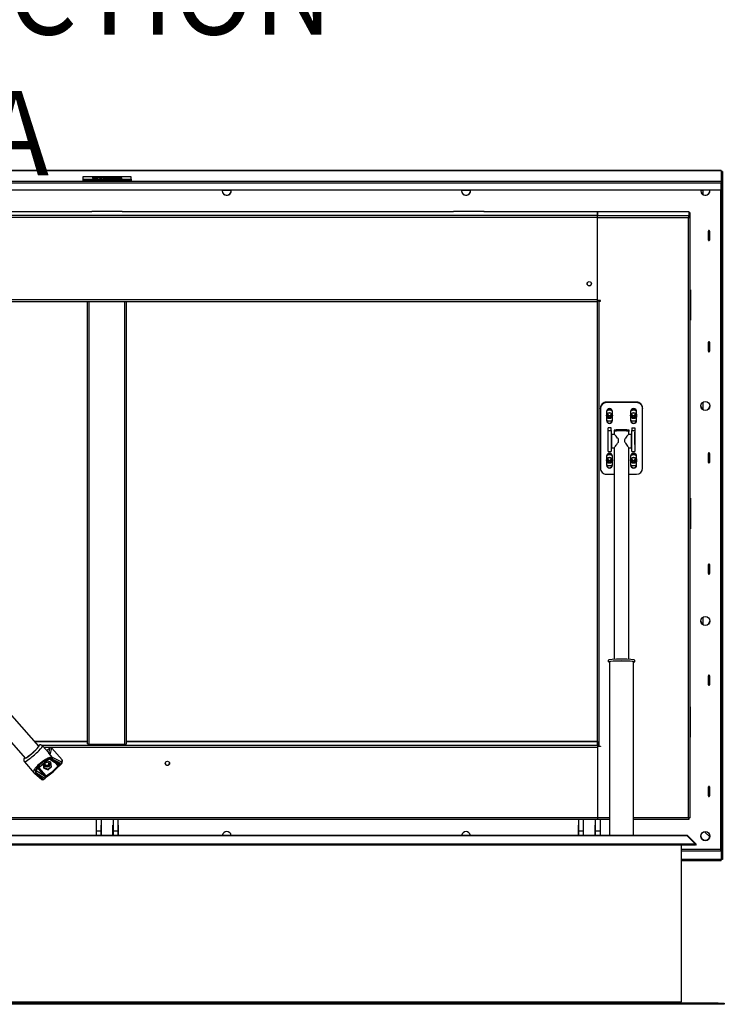
# Model space of a CAD drawing. Units: millimetres. Extents: x 574 to 7743, y 222 to 5667.
# Drawn here: x 1805 to 2974, y 564 to 2197 of the extents above; entities that cross this region are included whole.
import ezdxf

# ---------------------------------------------------------------- set-up
doc = ezdxf.new("R2010")
doc.units = ezdxf.units.MM
for name, color, linetype in [('__SERVER02_CAD_2', 7, 'Continuous'), ('__SERVER02_CAD_B', 7, 'Continuous'), ('Default', 7, 'Continuous'), ('LIJNMOTOR_OPEN', 7, 'Continuous')]:
    doc.layers.add(name, color=color, linetype=linetype)

msp = doc.modelspace()

# ---------------------------------------------------------------- linework, layer by layer
at = {"layer": '__SERVER02_CAD_2', "color": 3, "linetype": 'Continuous'}
for p, q in [((930.809, 1946.62), (2968.809, 1946.62)), ((2968.797, 1946.656), (930.821, 1946.656)), ((2968.809, 1946.62), (2968.809, 1928.652)), ((2970.809, 1944.644), (2968.809, 1944.644)), ((2970.809, 1944.644), (2970.809, 1926.211)), ((930.809, 1928.652), (2968.809, 1928.652)), ((2968.809, 1928.652), (2968.809, 1925.223)), ((2968.809, 1925.223), (930.809, 1925.223)), ((930.809, 1914.356), (2968.809, 1914.356)), ((2140.928, 1914.048), (2155.69, 1914.048)), ((2537.928, 1914.048), (2552.69, 1914.048)), ((2934.928, 1914.048), (2938.309, 1914.048)), ((2938.309, 1914.356), (2938.309, 1914.048)), ((2938.309, 1914.048), (2938.309, 1906.775)), ((2967.309, 1914.356), (2967.309, 821.07)), ((2967.809, 1914.356), (2967.809, 823.499)), ((2968.809, 1926.238), (2968.809, 1926.211)), ((2968.809, 1926.211), (2968.809, 803.923)), ((2970.809, 1926.211), (2968.809, 1926.211)), ((2968.809, 1914.356), (2968.809, 1925.223)), ((2970.809, 1926.211), (2970.809, 803.923)), ((1924.809, 1878.155), (1374.809, 1878.155)), ((1924.559, 1879.143), (1975.059, 1879.143)), ((1924.559, 1878.155), (1924.559, 1879.143)), ((1924.809, 1878.31), (1924.809, 1878.155)), ((1973.809, 1878.465), (1925.809, 1878.465)), ((1974.809, 1878.155), (1974.809, 1878.31)), ((2524.809, 1878.155), (1974.809, 1878.155)), ((1975.059, 1879.143), (1975.059, 1878.155)), ((2524.309, 1879.143), (2575.309, 1879.143)), ((2524.309, 1878.155), (2524.309, 1879.143)), ((2524.809, 1878.31), (2524.809, 1878.155)), ((2573.809, 1878.465), (2525.809, 1878.465)), ((2574.809, 1878.155), (2574.809, 1878.31)), ((2763.309, 1878.155), (2574.809, 1878.155)), ((2575.309, 1879.143), (2575.309, 1878.155)), ((2763.309, 1878.155), (2763.309, 1871.804)), ((2915.307, 1878.155), (2763.309, 1878.155)), ((2763.309, 1871.804), (2763.309, 1878.155)), ((2915.307, 1871.804), (2915.307, 1878.155)), ((2763.309, 1871.804), (1136.309, 1871.804)), ((2763.309, 1868.376), (1136.309, 1868.376)), ((2763.309, 1868.376), (2763.309, 1871.804)), ((2763.309, 1871.804), (2915.307, 1871.804)), ((2763.309, 1868.376), (2763.309, 1871.804)), ((2763.309, 1868.376), (2914.309, 1868.376)), ((2763.309, 1731.054), (2763.309, 1868.376)), ((2763.309, 1732.041), (2763.309, 1868.376)), ((2914.309, 873.53), (2914.309, 1868.376)), ((2915.307, 1871.804), (2915.307, 1869.828)), ((2915.309, 1869.826), (2915.309, 1876.177)), ((2917.309, 1876.177), (2915.309, 1876.177)), ((2917.309, 1869.826), (2915.309, 1869.826)), ((2917.309, 1869.826), (2917.309, 1876.177)), ((2917.309, 873.009), (2917.309, 1869.826)), ((2947.309, 1831.229), (2947.309, 1846.048)), ((2949.309, 1846.048), (2949.309, 1831.229)), ((2917.309, 1748.736), (2917.809, 1748.736)), ((2917.809, 1748.736), (2917.809, 1698.352)), ((2763.309, 1732.041), (1188.5, 1732.041)), ((2763.309, 1729.506), (2763.309, 1732.041)), ((2768.309, 1731.054), (2763.309, 1731.054)), ((2765.309, 1731.054), (2765.309, 1730.53)), ((2766.309, 1730.375), (2766.309, 1731.054)), ((2768.309, 1730.066), (2768.309, 1731.054)), ((1836.411, 992.063), (1187.173, 1729.675)), ((1187.321, 1729.506), (2763.309, 1729.506)), ((1917.309, 995.95), (1917.309, 1729.506)), ((1920.309, 995.485), (1920.309, 1729.506)), ((1979.309, 995.485), (1979.309, 1729.506)), ((1982.309, 995.95), (1982.309, 1729.506)), ((2763.309, 993.535), (2763.309, 1729.506)), ((2766.309, 1730.375), (2768.309, 1730.375)), ((2766.309, 992.082), (2766.309, 1730.066)), ((2766.309, 1730.066), (2768.309, 1730.066)), ((1164.669, 1709.836), (1813.891, 972.242)), ((2917.809, 1698.662), (2917.309, 1698.662)), ((2917.809, 1698.352), (2917.309, 1698.352)), ((2947.309, 1646.881), (2947.309, 1661.7)), ((2949.309, 1661.7), (2949.309, 1646.881)), ((2768.309, 1551.648), (2768.309, 1552.422)), ((2768.309, 1551.648), (2768.309, 1452.855)), ((2828.309, 1562.302), (2778.309, 1562.302)), ((2778.309, 1562.302), (2778.309, 1561.527)), ((2828.309, 1561.527), (2778.309, 1561.527)), ((2828.309, 1561.527), (2828.309, 1562.302)), ((2838.309, 1552.422), (2838.309, 1551.648)), ((2838.309, 1452.855), (2838.309, 1551.648)), ((2938.309, 1562.358), (2938.309, 1550.132)), ((2778.309, 1546.708), (2778.309, 1531.889)), ((2788.309, 1531.889), (2788.309, 1546.708)), ((2818.309, 1546.708), (2818.309, 1531.889)), ((2828.309, 1531.889), (2828.309, 1546.708)), ((2786.309, 1519.54), (2781.309, 1519.54)), ((2781.309, 1515.125), (2781.309, 1519.54)), ((2786.309, 1515.125), (2786.309, 1519.54)), ((2820.309, 1519.54), (2820.309, 1515.125)), ((2820.309, 1519.54), (2825.309, 1519.54)), ((2825.309, 1519.54), (2825.309, 1515.125)), ((2781.109, 1512.625), (2781.309, 1512.625)), ((2781.109, 1491.878), (2781.109, 1512.625)), ((2781.309, 1480.337), (2781.309, 1515.125)), ((2781.309, 1515.125), (2786.309, 1515.125)), ((2786.309, 1515.125), (2786.309, 1480.337)), ((2820.309, 1515.125), (2825.309, 1515.125)), ((2820.309, 1480.337), (2820.309, 1515.125)), ((2825.309, 1515.125), (2825.309, 1480.337)), ((2825.509, 1512.625), (2825.309, 1512.625)), ((2825.509, 1491.878), (2825.509, 1512.625)), ((2781.109, 1492.653), (2781.309, 1492.653)), ((2781.309, 1491.878), (2781.109, 1491.878)), ((2825.509, 1492.653), (2825.309, 1492.653)), ((2825.309, 1491.878), (2825.509, 1491.878)), ((2778.309, 1472.613), (2778.309, 1457.795)), ((2781.309, 1480.337), (2786.309, 1480.337)), ((2788.309, 1457.795), (2788.309, 1472.613)), ((2818.309, 1472.613), (2818.309, 1457.795)), ((2820.309, 1480.337), (2825.309, 1480.337)), ((2828.309, 1457.795), (2828.309, 1472.613)), ((2947.309, 1462.533), (2947.309, 1477.352)), ((2949.309, 1477.352), (2949.309, 1462.533)), ((2778.309, 1442.976), (2791.309, 1442.976)), ((2815.309, 1442.976), (2828.309, 1442.976)), ((2917.309, 1402.961), (2917.809, 1402.961)), ((2917.809, 1402.961), (2917.809, 1352.576)), ((2917.809, 1352.886), (2917.309, 1352.886)), ((2917.809, 1352.576), (2917.309, 1352.576)), ((2947.309, 1278.185), (2947.309, 1293.004)), ((2949.309, 1293.004), (2949.309, 1278.185)), ((2938.309, 1205.715), (2938.309, 1193.489)), ((2947.309, 1093.838), (2947.309, 1108.657)), ((2949.309, 1108.657), (2949.309, 1093.838)), ((2917.809, 1057.185), (2917.309, 1057.185)), ((2917.809, 1006.801), (2917.809, 1057.185)), ((1917.309, 999.457), (1829.903, 999.457)), ((1829.935, 999.421), (1917.309, 999.421)), ((2763.309, 999.457), (1982.309, 999.457)), ((1982.309, 999.421), (2763.309, 999.421)), ((2763.309, 999.421), (2763.309, 993.535)), ((2917.309, 1007.111), (2917.809, 1007.111)), ((2917.309, 1006.801), (2917.809, 1006.801)), ((1835.116, 993.535), (1837.246, 993.535)), ((1841.2, 993.535), (2763.309, 993.535)), ((1853.088, 980.684), (1842.655, 992.537)), ((1844.794, 990.106), (2763.309, 990.106)), ((1849.454, 984.812), (1855.333, 989.033)), ((1859.237, 973.348), (1853.158, 980.254)), ((1853.461, 980.488), (1855.333, 989.033)), ((1856.051, 979.747), (1858.02, 988.732)), ((1858.02, 988.732), (1875.284, 969.118)), ((1920.309, 995.485), (1979.309, 995.485)), ((2763.309, 993.535), (2763.309, 990.106)), ((2763.344, 992.476), (2763.309, 992.476)), ((2768.309, 991.404), (2763.309, 991.404)), ((2763.309, 991.094), (2763.309, 991.121)), ((2768.309, 991.094), (2763.309, 991.094)), ((2763.309, 991.094), (2763.309, 873.53)), ((2763.309, 990.106), (2763.309, 873.53)), ((2765.309, 991.404), (2765.309, 992.108)), ((2766.309, 992.082), (2768.309, 992.082)), ((2768.309, 992.082), (2768.309, 991.094)), ((1812.629, 966.109), (1829.152, 947.337)), ((1851.753, 969.598), (1832.133, 952.744)), ((1832.257, 952.699), (1851.88, 969.557)), ((1856.325, 965.18), (1849.49, 967.504)), ((1852.819, 970.318), (1853.43, 970.553)), ((1854.593, 970.423), (1854.811, 970.398)), ((1855.121, 970.271), (1870.287, 960.312)), ((1857.396, 970.468), (1855.781, 970.976)), ((1857.78, 957.789), (1856.325, 965.18)), ((1872.198, 960.748), (1857.396, 970.468)), ((1874.324, 962.897), (1858.907, 970.594)), ((1874.654, 965.651), (1859.237, 973.348)), ((1868.152, 959.842), (1864.247, 964.278)), ((1874.654, 965.651), (1875.284, 969.118)), ((1875.114, 964.014), (1875.743, 967.473)), ((1829.297, 947.24), (1841.513, 936.793)), ((1830.853, 949.561), (1831.739, 948.427)), ((1831.109, 951.397), (1831.326, 951.854)), ((1831.611, 951.501), (1831.859, 951.338)), ((1831.739, 948.427), (1846.542, 938.708)), ((1843.99, 936.839), (1831.774, 947.286)), ((1831.859, 951.338), (1832.071, 951.198)), ((1832.071, 952.543), (1832.071, 951.198)), ((1847.023, 941.381), (1832.071, 951.198)), ((1847.023, 941.381), (1834.992, 955.049)), ((1848.532, 942.987), (1836.657, 956.479)), ((1843.443, 962.309), (1844.823, 955.299)), ((1843.625, 962.466), (1844.823, 956.383)), ((1844.823, 956.383), (1852.029, 953.933)), ((1844.823, 955.299), (1844.823, 956.383)), ((1844.823, 955.299), (1852.029, 952.849)), ((1848.88, 942.542), (1859.463, 950.141)), ((1849.338, 941.257), (1860.443, 949.23)), ((1852.029, 953.933), (1857.598, 958.717)), ((1852.029, 952.849), (1857.78, 957.789)), ((1852.029, 952.849), (1852.029, 953.933)), ((1859.463, 950.141), (1868.549, 959.439)), ((1860.445, 949.232), (1869.981, 958.991)), ((1869.6, 959.022), (1870.155, 959.196)), ((1871.883, 960.309), (1874.461, 962.845)), ((1874.428, 962.943), (1872.198, 960.748)), ((1843.944, 936.755), (1846.542, 938.708)), ((1844.121, 936.781), (1847.102, 939.022)), ((2947.309, 909.49), (2947.309, 924.309)), ((2949.309, 924.309), (2949.309, 909.49)), ((1136.309, 873.53), (2763.309, 873.53)), ((1136.309, 870.995), (2763.309, 870.995)), ((1931.809, 870.995), (1931.809, 851.428)), ((1939.809, 870.995), (1939.809, 851.428)), ((1959.809, 870.995), (1959.809, 851.428)), ((1967.809, 870.995), (1967.809, 851.428)), ((2731.809, 870.995), (2731.809, 851.428)), ((2739.809, 870.995), (2739.809, 851.428)), ((2759.809, 870.995), (2759.809, 851.428)), ((2763.309, 873.53), (2783.309, 873.53)), ((2763.309, 873.53), (2763.309, 870.995)), ((2763.309, 873.53), (2763.309, 870.995)), ((2763.309, 870.995), (2783.309, 870.995)), ((2767.809, 870.995), (2767.809, 851.428)), ((2823.309, 873.53), (2914.309, 873.53)), ((2823.309, 870.995), (2915.31, 870.995)), ((2915.307, 871.031), (2915.307, 873.007)), ((2917.309, 873.009), (2915.309, 873.009)), ((1931.809, 861.081), (1931.559, 861.081)), ((1931.559, 861.081), (1931.559, 843.868)), ((1931.809, 852.023), (1931.559, 852.023)), ((1931.809, 851.428), (1939.809, 851.428)), ((1931.809, 851.428), (1931.809, 843.868)), ((1940.059, 861.081), (1939.809, 861.081)), ((1940.059, 852.023), (1939.809, 852.023)), ((1939.809, 851.428), (1939.809, 843.868)), ((1940.059, 843.868), (1940.059, 861.081)), ((1959.559, 861.081), (1959.809, 861.081)), ((1959.559, 843.868), (1959.559, 861.081)), ((1959.809, 852.023), (1959.559, 852.023)), ((1959.809, 851.428), (1967.809, 851.428)), ((1959.809, 851.428), (1959.809, 843.868)), ((1967.809, 861.081), (1968.059, 861.081)), ((1968.059, 852.023), (1967.809, 852.023)), ((1967.809, 851.428), (1967.809, 843.868)), ((1968.059, 861.081), (1968.059, 843.868)), ((2731.809, 861.081), (2731.559, 861.081)), ((2731.559, 861.081), (2731.559, 843.868)), ((2731.809, 852.023), (2731.559, 852.023)), ((2731.809, 851.428), (2739.809, 851.428)), ((2731.809, 851.428), (2731.809, 843.868)), ((2740.059, 861.081), (2739.809, 861.081)), ((2740.059, 852.023), (2739.809, 852.023)), ((2739.809, 851.428), (2739.809, 843.868)), ((2740.059, 843.868), (2740.059, 861.081)), ((2759.559, 861.081), (2759.809, 861.081)), ((2759.559, 843.868), (2759.559, 861.081)), ((2759.809, 852.023), (2759.559, 852.023)), ((2759.809, 851.428), (2767.809, 851.428)), ((2759.809, 851.428), (2759.809, 843.868)), ((2767.809, 861.081), (2768.059, 861.081)), ((2768.059, 852.023), (2767.809, 852.023)), ((2767.809, 851.428), (2767.809, 843.868)), ((2768.059, 861.081), (2768.059, 843.868)), ((2940.901, 850.082), (2949.621, 841.467)), ((2940.901, 850.082), (2949.621, 841.467)), ((2912.102, 842.989), (987.516, 842.989)), ((2911.395, 843.868), (988.223, 843.868)), ((2852.809, 843.868), (2911.395, 843.868)), ((2912.102, 842.989), (2925.951, 829.14)), ((2913.516, 842.989), (2912.809, 842.282)), ((2913.516, 842.989), (2927.366, 829.14)), ((2925.951, 829.14), (973.667, 829.14)), ((2925.951, 827.726), (973.667, 827.726)), ((2902.809, 567.868), (2902.809, 827.726)), ((2902.809, 821.07), (2967.309, 821.07)), ((2902.809, 818.535), (2967.309, 818.535)), ((2927.366, 829.14), (2925.951, 827.726)), ((2925.951, 829.14), (2925.951, 827.726)), ((2967.309, 823.993), (2967.809, 823.499)), ((2967.309, 823.993), (2967.809, 823.499)), ((2967.809, 823.499), (2967.309, 823.499)), ((2968.809, 822.356), (2967.309, 822.356)), ((2967.309, 821.07), (2967.309, 818.535)), ((2968.809, 803.923), (2902.809, 803.923)), ((2968.809, 801.947), (2902.809, 801.947)), ((2968.809, 801.947), (2968.809, 803.923)), ((2970.809, 803.923), (2968.809, 803.923)), ((996.809, 567.868), (2902.809, 567.868)), ((2851.809, 566.868), (1047.809, 566.868)), ((2851.809, 565.868), (1047.809, 565.868)), ((2851.809, 563.868), (1047.809, 563.868)), ((2851.809, 566.868), (2851.809, 567.868)), ((2851.809, 565.868), (2851.809, 566.868)), ((2851.809, 565.868), (2851.809, 563.868)), ((2963.809, 565.868), (2851.809, 565.868)), ((2851.809, 563.868), (2851.809, 565.868)), ((2963.809, 563.868), (2851.809, 563.868)), ((2963.809, 565.868), (2973.809, 565.868)), ((2963.809, 563.868), (2963.809, 565.868)), ((2973.809, 563.868), (2963.809, 563.868)), ((2973.809, 565.868), (2973.809, 563.868))]:
    msp.add_line(p, q, dxfattribs=at)
for centre, radius, start, end in [((1854.532, 978.408), 2.025, 41.38179, 125.069228), ((1855.456, 965.261), 5.703, 117.536905, 130.490443), ((1854.963, 965.952), 4.757, 117.775772, 130.273121), ((1854.927, 966.145), 4.57, 101.715168, 110.852536), ((1855.998, 963.015), 7.963, 91.558546, 108.809287), ((1853.661, 967.646), 3.005, 68.619134, 83.520068), ((1853.661, 967.646), 3.005, 57.40064, 67.149675), ((1856.676, 965.311), 5.735, 67.109627, 98.973115), ((1873.146, 964.372), 2, 322.395674, 349.70174), ((1831.737, 949.938), 3.58, 207.893274, 236.443334), ((1834.434, 949.998), 3.607, 157.174997, 186.954083), ((1833.681, 949.381), 2.833, 176.360854, 227.705346), ((1835.13, 949.214), 4.63, 130.334478, 145.24517), ((1833.457, 951.971), 1.904, 194.26913, 237.628227), ((1833.94, 950.705), 2.624, 129.592868, 147.723975), ((1830.381, 950.019), 2.092, 310.45895, 9.738351), ((1830.61, 950.041), 1.864, 10.256289, 38.368139), ((1874.074, 964.205), 5.63, 220.086736, 232.314632), ((1870.47, 958.877), 1.182, 72.321993, 125.379233), ((1873.373, 964.896), 5.524, 236.269801, 246.050012), ((1870.591, 961.548), 1.784, 287.603243, 310.861212), ((1870.735, 961.47), 1.631, 308.826583, 333.761407), ((1842.813, 938.313), 2, 229.463205, 302.222662), ((1845.623, 940.992), 2.462, 291.892782, 312.338381), ((1844.679, 939.164), 3.226, 37.64757, 43.400229), ((1843.567, 943.236), 5.506, 312.434771, 323.849999), ((1855.468, 933.543), 9.855, 126.790697, 139.158592), ((2911.395, 840.868), 3, 45, 90), ((2852.809, 566.868), 1, 180, 270)]:
    msp.add_arc(centre, radius, start, end, dxfattribs=at)
for centre, major_axis, ratio, start_param, end_param in [((2967.809, 1943.656), (-2.997, -1.009), 0.13944505, 3.09469263, 4.46038233), ((2148.309, 1912.733), (7.5, 0), 0.98792999, 2.92074436, 6.28318531), ((2148.309, 1913.043), (7.5, 0), 0.98792999, 3.16249998, 6.26227798), ((2148.309, 1912.733), (7.5, 0), 0.98792999, 0, 0.22084829), ((2545.309, 1912.733), (7.5, 0), 0.98792999, 2.92074436, 6.28318531), ((2545.309, 1913.043), (7.5, 0), 0.98792999, 3.16249997, 6.26227799), ((2545.309, 1912.733), (7.5, 0), 0.98792999, 0, 0.22084829), ((2942.309, 1912.733), (7.5, 0), 0.98792999, 2.92074436, 6.28318531), ((2942.309, 1913.043), (7.5, 0), 0.98792999, 3.16250001, 6.26227795), ((2942.309, 1912.733), (7.5, 0), 0.98792999, 0, 0.22084829), ((1925.809, 1878.31), (1, 0), 0.15490103, 1.57079633, 3.14159265), ((1973.809, 1878.31), (1, 0), 0.15490103, 0, 1.57079633), ((2525.809, 1878.31), (1, 0), 0.15490103, 1.57079633, 3.14159265), ((2573.809, 1878.31), (1, 0), 0.15490103, 0, 1.57079633), ((2948.309, 1846.048), (-1, 0), 0.98792999, 3.14159265, 6.28318531), ((2948.309, 1831.538), (1, 0), 0.98792999, 3.14159265, 6.28318531), ((2948.309, 1831.229), (1, 0), 0.98792999, 3.14159265, 6.28318531), ((2749.809, 1759.025), (3.6, 0), 0.98792999, 3.18516021, 6.23961776), ((2766.309, 1730.53), (-3, 0), 0.15490103, 0, 1.57079633), ((2766.309, 1730.53), (-1, 0), 0.15490103, 0, 1.57079633), ((2948.309, 1661.7), (-1, 0), 0.98792999, 3.14159265, 6.28318531), ((2948.309, 1647.191), (1, 0), 0.98792999, 3.14159265, 6.28318531), ((2948.309, 1646.881), (1, 0), 0.98792999, 3.14159265, 6.28318531), ((2778.309, 1552.422), (-10, 0), 0.98792999, 4.71238898, 6.28318531), ((2778.309, 1551.648), (10, 0), 0.98792999, 1.57079633, 3.14159265), ((2783.309, 1546.708), (5, 0), 0.98792999, 0, 3.14159265), ((2823.309, 1546.708), (5, 0), 0.98792999, 0, 3.14159265), ((2828.309, 1552.422), (-10, 0), 0.98792999, 3.14159265, 4.71238898), ((2828.309, 1551.648), (10, 0), 0.98792999, 0, 1.57079633), ((2942.309, 1556.4), (-7.5, 0), 0.98792999, 0.02090733, 3.12068532), ((2783.309, 1540.693), (-5, 0), 0.98792999, 0.0627586, 3.07883405), ((2783.309, 1541.142), (-5, 0), 0.98792999, 0.10840671, 3.03318595), ((2783.309, 1541.39), (-5, 0), 0.98792999, 0.13367223, 3.00792043), ((2783.309, 1540.073), (-9, 0), 0.98792999, 4.13218231, 5.29259565), ((2783.309, 1541.467), (4.5, 0), 0.98792999, 2.92263879, 6.28318531), ((2783.309, 1540.228), (-10, 0), 0.98792999, 4.26061624, 5.16416172), ((2783.309, 1541.071), (-5.212, 0), 0.98792999, 0.61813097, 2.52345686), ((2783.309, 1540.383), (-10, 0), 0.98792999, 4.2749416, 5.14983636), ((2783.309, 1543.326), (3.4, 0), 0.98792999, 3.42194522, 6.00283274), ((2783.309, 1541.467), (4.5, 0), 0.98792999, 0, 0.21895375), ((2823.309, 1540.693), (-5, 0), 0.98792999, 0.0627586, 3.07883405), ((2823.309, 1541.142), (-5, 0), 0.98792999, 0.10840671, 3.03318595), ((2823.309, 1541.39), (-5, 0), 0.98792999, 0.13367223, 3.00792043), ((2823.309, 1540.073), (-9, 0), 0.98792999, 4.13218227, 5.29259569), ((2823.309, 1541.467), (4.5, 0), 0.98792999, 2.92263827, 6.28318531), ((2823.309, 1540.228), (-10, 0), 0.98792999, 4.26061627, 5.16416169), ((2823.309, 1541.071), (-5.212, 0), 0.98792999, 0.61811048, 2.52347797), ((2823.309, 1540.383), (-10, 0), 0.98792999, 4.2749416, 5.14983636), ((2823.309, 1543.326), (3.4, 0), 0.98792999, 3.42194522, 6.00283274), ((2823.309, 1541.467), (4.5, 0), 0.98792999, 0, 0.21895428), ((2783.309, 1540.073), (-9, 0), 0.98792999, 0.98176536, 2.1598273), ((2783.309, 1532.664), (-5, 0), 0.98792999, 0, 3.14159265), ((2783.309, 1531.889), (-5, 0), 0.98792999, 0, 3.14159265), ((2823.309, 1540.073), (-9, 0), 0.98792999, 0.98176536, 2.1598273), ((2823.309, 1532.664), (-5, 0), 0.98792999, 0, 3.14159265), ((2823.309, 1531.889), (-5, 0), 0.98792999, 0, 3.14159265), ((2783.309, 1472.613), (5, 0), 0.98792999, 0, 3.14159265), ((2783.309, 1465.978), (-9, 0), 0.98792999, 4.13218228, 5.29259568), ((2783.309, 1466.133), (-10, 0), 0.98792999, 4.26061627, 5.16416169), ((2783.309, 1466.288), (-10, 0), 0.98792999, 4.2749416, 5.14983636), ((2823.309, 1472.613), (5, 0), 0.98792999, 0, 3.14159265), ((2823.309, 1465.978), (-9, 0), 0.98792999, 4.13218227, 5.29259569), ((2823.309, 1466.133), (-10, 0), 0.98792999, 4.26061627, 5.16416169), ((2823.309, 1466.288), (-10, 0), 0.98792999, 4.2749416, 5.14983636), ((2948.309, 1477.352), (-1, 0), 0.98792999, 3.14159265, 6.28318531), ((2783.309, 1465.978), (-9, 0), 0.98792999, 0.98176536, 2.1598273), ((2783.309, 1458.569), (-5, 0), 0.98792999, 0, 3.14159265), ((2783.309, 1457.795), (-5, 0), 0.98792999, 0, 3.14159265), ((2783.309, 1466.598), (-5, 0), 0.98792999, 0.0627586, 3.07883405), ((2783.309, 1467.047), (-5, 0), 0.98792999, 0.10840671, 3.03318595), ((2783.309, 1467.295), (-5, 0), 0.98792999, 0.13367223, 3.00792043), ((2783.309, 1467.373), (4.5, 0), 0.98792999, 2.92263428, 6.28318531), ((2783.309, 1466.976), (-5.212, 0), 0.98792999, 0.61772067, 2.52387561), ((2783.309, 1469.231), (3.4, 0), 0.98792999, 3.42194522, 6.00283274), ((2783.309, 1467.373), (4.5, 0), 0.98792999, 0, 0.21895835), ((2823.309, 1465.978), (-9, 0), 0.98792999, 0.98176536, 2.1598273), ((2823.309, 1458.569), (-5, 0), 0.98792999, 0, 3.14159265), ((2823.309, 1457.795), (-5, 0), 0.98792999, 0, 3.14159265), ((2823.309, 1466.598), (-5, 0), 0.98792999, 0.0627586, 3.07883405), ((2823.309, 1467.047), (-5, 0), 0.98792999, 0.10840671, 3.03318595), ((2823.309, 1467.295), (-5, 0), 0.98792999, 0.13367223, 3.00792043), ((2823.309, 1467.373), (4.5, 0), 0.98792999, 2.92263301, 6.28318531), ((2823.309, 1466.976), (-5.212, 0), 0.98792999, 0.61759743, 2.5240011), ((2823.309, 1469.231), (3.4, 0), 0.98792999, 3.42194522, 6.00283274), ((2823.309, 1467.373), (4.5, 0), 0.98792999, 0, 0.21895964), ((2948.309, 1462.843), (1, 0), 0.98792999, 3.14159265, 6.28318531), ((2948.309, 1462.533), (1, 0), 0.98792999, 3.14159265, 6.28318531), ((2778.309, 1452.855), (-10, 0), 0.98792999, 0, 1.57079633), ((2828.309, 1452.855), (-10, 0), 0.98792999, 1.57079633, 3.14159265), ((2948.309, 1293.004), (-1, 0), 0.98792999, 3.14159265, 6.28318531), ((2948.309, 1278.495), (1, 0), 0.98792999, 3.14159265, 6.28318531), ((2948.309, 1278.185), (1, 0), 0.98792999, 3.14159265, 6.28318531), ((2942.309, 1199.757), (7.5, 0), 0.98792999, 3.16249995, 6.26227795), ((2948.309, 1108.657), (-1, 0), 0.98792999, 3.14159265, 6.28318531), ((2948.309, 1094.147), (1, 0), 0.98792999, 3.14159265, 6.28318531), ((2948.309, 1093.838), (1, 0), 0.98792999, 3.14159265, 6.28318531), ((1920.309, 995.95), (-3, 0), 0.15490103, 0, 1.57079633), ((1979.309, 995.95), (-3, 0), 0.15490103, 1.57079633, 3.14159265), ((1827.642, 979.323), (-15.013, -13.214), 0.11688917, 0, 3.14253772), ((1825.017, 982.305), (-12.01, -10.571), 0.11688917, 0, 3.49701386), ((1825.017, 982.305), (11.335, 9.977), 0.11688917, 3.03906881, 6.28318531), ((1825.017, 982.305), (11.335, 9.977), 0.11688917, 0, 0.11515068), ((1856.508, 987.434), (-1.999, -0.094), 0.98749815, 3.81037838, 5.29401562), ((2766.309, 992.547), (-3, 0), 0.15490103, 0, 1.57079633), ((1825.017, 982.305), (-12.01, -10.571), 0.11688917, 5.92776411, 6.28318531), ((1845.632, 958.749), (-14.201, -11.109), 0.36852916, 4.29761712, 5.28451326), ((1849.809, 963.432), (-3.6, 0), 0.98792999, 0.3931129, 3.45305958), ((1849.809, 963.742), (-3.6, 0), 0.98792999, 0.4249784, 3.09802511), ((1845.632, 958.749), (-14.201, -11.109), 0.36852916, 3.92380739, 4.29761712), ((1852.292, 972.086), (-0.713, 1.869), 0.65501936, 2.94055179, 3.5478439), ((1857.729, 972.069), (-0.893, -1.789), 0.93252522, 1.16293147, 2.71184966), ((1873.146, 964.372), (-0.893, -1.789), 0.93252522, 1.16293147, 2.71184966), ((1873.146, 964.372), (-1.968, 0.358), 0.98116743, 3.14159265, 4.03448602), ((1873.773, 967.82), (-1.999, -0.102), 0.98791077, 2.91362012, 3.80651348), ((2049.809, 963.742), (-3.6, 0), 0.98792999, 0.04356754, 3.09802511), ((1830.597, 948.76), (1.3, 1.52), 0.94156067, 2.98483647, 3.14159265), ((1830.597, 948.76), (1.3, 1.52), 0.94156067, 3.14159265, 4.53375466), ((1829.863, 952.836), (-1.805, 0.861), 0.77896091, 2.63073022, 3.23297943), ((1845.632, 958.749), (-14.201, -11.109), 0.36852916, -0.99867205, -0.53438379), ((1850.608, 962.524), (-4.2, 0), 0.98792999, 0.14988778, 2.99170487), ((1859.463, 950.373), (-0.981, 1.142), 0.1012666, 1.68811282, 3.25890914), ((1868.152, 959.532), (-1.501, -1.321), 0.11688917, 3.50561751, 4.60986513), ((1871.897, 963.059), (-4.963, 0), 0.98793, 0.71571968, 0.83038932), ((1873.409, 963.914), (-1.052, 1.069), 0.28195744, 2.7888196, 3.14159265), ((1842.813, 938.313), (1.3, 1.52), 0.94156067, 3.14159103, 4.53375466), ((1843.22, 937.98), (-0.901, 1.199), 0.08254629, 3.01552678, 3.14159265), ((1843.22, 937.98), (-0.901, 1.199), 0.08254629, 3.14159265, 3.48067148), ((1848.532, 942.677), (-1.501, -1.321), 0.11688917, 4.60986513, 6.18066146), ((1844.787, 939.769), (4.963, 0), 0.98792999, 0.60109744, 0.71576767), ((2948.309, 924.309), (-1, 0), 0.98792999, 3.14159265, 6.28318531), ((2948.309, 909.8), (1, 0), 0.98792999, 3.14159265, 6.28318531), ((2948.309, 909.49), (1, 0), 0.98792999, 3.14159265, 6.28318531), ((2148.309, 842.805), (-7.5, 0), 0.98792999, 3.28559389, 6.13918407), ((2545.309, 842.805), (7.5, 0), 0.98792999, 0.14400124, 2.99759142), ((2911.395, 840.868), (0, 3), 0.33333333, 5.49778714, 6.28318531), ((2942.309, 843.114), (7.5, 0), 0.98792999, 3.16249999, 6.26227799), ((2967.809, 823.344), (-0.997, 0.997), 0.07792077, 3.21935629, 4.79015262), ((2967.809, 823.344), (-0.997, 0.997), 0.07792077, 3.21935629, 4.79015262)]:
    msp.add_ellipse(centre, major_axis=major_axis, ratio=ratio, start_param=start_param, end_param=end_param, dxfattribs=at)
for centre, major_axis in [((2749.809, 1758.716), (3.6, 0)), ((2942.309, 1556.09), (7.5, 0)), ((2783.309, 1540.073), (-5, 0)), ((2783.309, 1541.467), (3.4, 0)), ((2823.309, 1540.073), (-5, 0)), ((2823.309, 1541.467), (3.4, 0)), ((2783.309, 1465.978), (-5, 0)), ((2783.309, 1467.373), (3.4, 0)), ((2823.309, 1465.978), (-5, 0)), ((2823.309, 1467.373), (3.4, 0)), ((2942.309, 1199.447), (7.5, 0)), ((1850.608, 961.285), (-4.2, 0)), ((2049.809, 963.432), (-3.6, 0)), ((2942.309, 842.805), (7.5, 0))]:
    msp.add_ellipse(centre, major_axis=major_axis, ratio=0.98792999, dxfattribs=at)
for points, knots in [([(2915.307, 1871.804), (2915.224, 1871.743), (2915.141, 1871.606), (2914.975, 1871.196), (2914.891, 1870.925), (2914.725, 1870.29), (2914.642, 1869.927), (2914.476, 1869.164), (2914.392, 1868.764), (2914.309, 1868.376)], [0, 0, 0, 0, 0.25, 0.25, 0.5, 0.5, 0.75, 0.75, 1, 1, 1, 1]), ([(2915.307, 1869.828), (2915.141, 1869.788), (2914.975, 1869.641), (2914.642, 1869.218), (2914.476, 1868.944), (2914.309, 1868.686)], [0, 0, 0, 0, 0.5, 0.5, 1, 1, 1, 1]), ([(2914.309, 1868.376), (2914.702, 1868.458), (2915.094, 1868.552), (2915.82, 1868.763), (2916.153, 1868.88), (2916.708, 1869.13), (2916.931, 1869.264), (2917.231, 1869.541), (2917.309, 1869.683), (2917.309, 1869.826)], [0, 0, 0, 0, 0.25, 0.25, 0.5, 0.5, 0.75, 0.75, 1, 1, 1, 1]), ([(2914.309, 1868.686), (2914.571, 1868.85), (2914.831, 1869.031), (2915.201, 1869.417), (2915.309, 1869.622), (2915.309, 1869.826)], [0, 0, 0, 0, 0.5, 0.5, 1, 1, 1, 1]), ([(1842.589, 992.486), (1842.374, 992.753), (1841.878, 993.356), (1840.639, 993.88), (1839.337, 994.037), (1838.137, 993.869), (1837.054, 993.494), (1836.302, 993.127), (1835.878, 992.897)], [0, 0, 0, 0, 0.09622761, 0.25647837, 0.39960891, 0.55034998, 0.75572656, 1, 1, 1, 1]), ([(1853.158, 980.254), (1853.164, 980.281), (1853.174, 980.334), (1853.18, 980.407), (1853.177, 980.474), (1853.167, 980.536), (1853.149, 980.592), (1853.123, 980.639), (1853.103, 980.667), (1853.092, 980.679)], [0, 0, 0, 0, 0.14591347, 0.29200784, 0.4382838, 0.58474203, 0.73138321, 0.87820801, 1, 1, 1, 1]), ([(1853.158, 980.254), (1853.188, 980.258), (1853.254, 980.267), (1853.35, 980.275), (1853.451, 980.279), (1853.551, 980.276), (1853.674, 980.26), (1853.774, 980.222), (1853.811, 980.163), (1853.781, 980.108), (1853.7, 980.07), (1853.599, 980.053), (1853.495, 980.05), (1853.409, 980.06), (1853.368, 980.065)], [0, 0, 0, 0, 0.04214084, 0.09184646, 0.14917753, 0.21421965, 0.28708963, 0.44158419, 0.56668654, 0.69338323, 0.80239423, 0.87380154, 0.93972013, 1, 1, 1, 1]), ([(1813.202, 972.979), (1812.791, 972.423), (1812.235, 971.561), (1811.641, 970.115), (1811.501, 968.551), (1811.854, 967.086), (1812.419, 966.456), (1812.675, 966.177)], [0, 0, 0, 0, 0.34475471, 0.55896711, 0.72676868, 0.89576541, 1, 1, 1, 1]), ([(1829.09, 947.45), (1829.053, 947.481), (1828.982, 947.542), (1828.886, 947.639), (1828.799, 947.737), (1828.722, 947.837), (1828.653, 947.938), (1828.592, 948.039), (1828.539, 948.14), (1828.493, 948.24), (1828.453, 948.339), (1828.418, 948.437), (1828.329, 948.727), (1828.253, 949.239), (1828.308, 950.068), (1828.513, 950.968), (1828.873, 951.966), (1829.369, 953.018), (1830.203, 954.49), (1831.544, 956.434), (1833.586, 958.883), (1835.965, 961.345), (1838.605, 963.753), (1841.436, 966.045), (1844.387, 968.162), (1847.379, 970.038), (1849.804, 971.328), (1851.671, 972.177), (1853.023, 972.712), (1854.324, 973.141), (1855.519, 973.445), (1856.643, 973.628), (1857.419, 973.668), (1857.948, 973.644), (1858.266, 973.612), (1858.593, 973.556), (1858.925, 973.472), (1859.13, 973.391), (1859.237, 973.348)], [0, 0, 0, 0, 0.00755008, 0.01484361, 0.02188059, 0.02866102, 0.03518491, 0.04145226, 0.04746308, 0.05321738, 0.05871515, 0.06395641, 0.06894117, 0.10444961, 0.13667784, 0.17057113, 0.20246577, 0.23487681, 0.26591784, 0.32693506, 0.38589263, 0.44334336, 0.50000168, 0.55666, 0.61411073, 0.67306831, 0.73408553, 0.76512586, 0.79753761, 0.82943151, 0.86332554, 0.89555303, 0.93106223, 0.94236655, 0.95491245, 0.96869998, 0.98372916, 1, 1, 1, 1]), ([(1831.722, 952.106), (1831.712, 952.088), (1831.69, 952.051), (1831.665, 951.999), (1831.642, 951.947), (1831.622, 951.896), (1831.606, 951.845), (1831.589, 951.775), (1831.578, 951.689), (1831.582, 951.589), (1831.601, 951.532), (1831.611, 951.501)], [0, 0, 0, 0, 0.05672253, 0.11743527, 0.18218402, 0.25100648, 0.32393405, 0.40099313, 0.57707184, 0.77670436, 1, 1, 1, 1]), ([(1868.549, 959.439), (1868.572, 959.421), (1868.622, 959.382), (1868.706, 959.33), (1868.789, 959.288), (1868.871, 959.254), (1868.973, 959.217), (1869.161, 959.164), (1869.41, 959.121), (1869.658, 959.085), (1869.827, 959.042), (1869.893, 958.989), (1869.901, 958.94), (1869.887, 958.899), (1869.852, 958.855), (1869.816, 958.829), (1869.796, 958.815)], [0, 0, 0, 0, 0.03586092, 0.07598663, 0.12046442, 0.14990702, 0.18694044, 0.25710401, 0.40026507, 0.52837185, 0.64165793, 0.7506291, 0.80732488, 0.86808285, 0.92950295, 1, 1, 1, 1]), ([(1869.643, 958.71), (1869.654, 958.732), (1869.717, 958.863), (1869.942, 959.077), (1870.132, 959.221), (1870.251, 959.303)], [0, 0, 0, 0, 0.07939316, 0.53508868, 1, 1, 1, 1]), ([(1869.796, 958.815), (1869.836, 958.85), (1869.924, 958.929), (1870.051, 959.043), (1870.177, 959.154), (1870.327, 959.285), (1870.465, 959.402), (1870.591, 959.504), (1870.704, 959.592), (1870.831, 959.686), (1870.957, 959.769), (1871.06, 959.827), (1871.107, 959.841), (1871.13, 959.848)], [0, 0, 0, 0, 0.06555631, 0.14503479, 0.2143672, 0.28174184, 0.41127833, 0.47288997, 0.53506928, 0.65083354, 0.7685627, 0.88570058, 1, 1, 1, 1]), ([(1874.585, 962.999), (1874.598, 963.012), (1874.624, 963.036), (1874.659, 963.071), (1874.688, 963.102), (1874.713, 963.129), (1874.732, 963.152), (1874.746, 963.171), (1874.758, 963.192), (1874.759, 963.207), (1874.739, 963.204), (1874.694, 963.182), (1874.63, 963.141), (1874.552, 963.084), (1874.485, 963.031), (1874.432, 962.989), (1874.378, 962.944), (1874.342, 962.913), (1874.324, 962.897)], [0, 0, 0, 0, 0.04732392, 0.09347417, 0.13877751, 0.1835809, 0.22825394, 0.27108358, 0.31435636, 0.40029007, 0.50263163, 0.57174089, 0.67962781, 0.78605954, 0.83859819, 0.89140841, 0.94493779, 1, 1, 1, 1]), ([(1874.324, 962.897), (1874.331, 962.898), (1874.351, 962.9), (1874.389, 962.927), (1874.412, 962.942), (1874.432, 962.958), (1874.428, 962.949), (1874.373, 962.889)], [0, 0, 0, 0, 0.25312096, 0.64284784, 0.79705473, 0.90600689, 1, 1, 1, 1]), ([(1843.99, 936.839), (1843.975, 936.825), (1843.944, 936.799), (1843.9, 936.76), (1843.859, 936.723), (1843.822, 936.688), (1843.788, 936.656), (1843.76, 936.627), (1843.727, 936.592), (1843.696, 936.555), (1843.684, 936.529), (1843.694, 936.521), (1843.727, 936.533), (1843.783, 936.565), (1843.838, 936.602), (1843.884, 936.635), (1843.935, 936.673), (1843.97, 936.701), (1843.989, 936.715)], [0, 0, 0, 0, 0.04732381, 0.09347401, 0.13877738, 0.18358091, 0.22825424, 0.27108575, 0.31435683, 0.40029066, 0.50276024, 0.57174106, 0.67962362, 0.7860595, 0.83860124, 0.89140886, 0.94493771, 1, 1, 1, 1]), ([(1847.233, 941.134), (1847.244, 941.178), (1847.29, 941.246), (1847.464, 941.437), (1847.593, 941.559), (1847.912, 941.831), (1848.101, 941.981), (1848.493, 942.274), (1848.693, 942.416), (1848.88, 942.542)], [0, 0, 0, 0, 0.25, 0.25, 0.5, 0.5, 0.75, 0.75, 1, 1, 1, 1]), ([(1848.013, 939.988), (1847.989, 940.021), (1847.942, 940.085), (1847.87, 940.19), (1847.798, 940.301), (1847.723, 940.417), (1847.64, 940.546), (1847.55, 940.686), (1847.449, 940.836), (1847.346, 940.985), (1847.27, 941.086), (1847.233, 941.134)], [0, 0, 0, 0, 0.11535947, 0.22779901, 0.33753329, 0.44479323, 0.54982603, 0.67405622, 0.78999625, 0.89835499, 1, 1, 1, 1]), ([(1849.566, 941.435), (1849.549, 941.419), (1849.517, 941.387), (1849.469, 941.35), (1849.416, 941.317), (1849.36, 941.294), (1849.285, 941.286), (1849.209, 941.329), (1849.153, 941.471), (1849.121, 941.692), (1849.093, 941.924), (1849.056, 942.103), (1849.029, 942.205), (1848.998, 942.303), (1848.953, 942.417), (1848.903, 942.503), (1848.88, 942.542)], [0, 0, 0, 0, 0.04807224, 0.09210959, 0.13211584, 0.19292856, 0.24970267, 0.35881266, 0.47229739, 0.60028641, 0.74241171, 0.81267161, 0.847187, 0.8794637, 0.94452364, 1, 1, 1, 1]), ([(2915.309, 873.009), (2915.309, 873.133), (2915.201, 873.257), (2914.831, 873.528), (2914.571, 873.676), (2914.309, 873.84)], [0, 0, 0, 0, 0.5, 0.5, 1, 1, 1, 1]), ([(2914.309, 873.84), (2914.476, 873.581), (2914.642, 873.341), (2914.975, 873.033), (2915.141, 872.967), (2915.307, 873.007)], [0, 0, 0, 0, 0.5, 0.5, 1, 1, 1, 1]), ([(2917.309, 873.009), (2917.309, 873.03), (2917.231, 873.052), (2916.931, 873.104), (2916.708, 873.134), (2916.153, 873.213), (2915.82, 873.26), (2915.094, 873.378), (2914.702, 873.448), (2914.309, 873.53)], [0, 0, 0, 0, 0.25, 0.25, 0.5, 0.5, 0.75, 0.75, 1, 1, 1, 1]), ([(2914.309, 873.53), (2914.392, 873.142), (2914.476, 872.767), (2914.642, 872.096), (2914.725, 871.802), (2914.891, 871.339), (2914.975, 871.171), (2915.141, 870.987), (2915.224, 870.97), (2915.307, 871.031)], [0, 0, 0, 0, 0.25, 0.25, 0.5, 0.5, 0.75, 0.75, 1, 1, 1, 1])]:
    msp.add_open_spline(points, degree=3, knots=knots, dxfattribs=at)
msp.add_open_spline([(1853.158, 980.254), (1853.447, 980.115), (1854.022, 979.842), (1854.87, 979.506), (1855.487, 979.373), (1855.898, 979.44), (1856.024, 979.622), (1856.051, 979.747)], degree=3, dxfattribs=at)
for points, weights in [([(1855.28, 970.178), (1855.989, 969.812), (1856.782, 969.941), (1857.396, 970.468)], [1.0389296621, 0.958492895213, 1.00270542756, 1.17156725916]), ([(1868.549, 959.439), (1869.308, 960.26), (1869.854, 960.73), (1869.896, 960.603)], [1.14562671619, 0.943163369135, 0.951812076104, 1.17157283709])]:
    msp.add_rational_spline(points, weights, degree=3, dxfattribs=at)
at = {"layer": '__SERVER02_CAD_B', "color": 3, "linetype": 'Continuous'}
for p, q in [((1989.809, 1936.049), (1909.809, 1936.049)), ((1909.809, 1936.049), (1909.809, 1932.022)), ((1909.809, 1932.022), (1989.809, 1932.022)), ((1909.809, 1932.022), (1909.809, 1930.046)), ((1909.809, 1930.046), (1989.809, 1930.046)), ((1925.78, 1934.766), (1927.759, 1934.794)), ((1925.78, 1934.766), (1925.78, 1933.778)), ((1926.164, 1935.504), (1926.164, 1934.771)), ((1933.711, 1935.342), (1931.68, 1935.331)), ((1933.711, 1935.342), (1933.711, 1934.827)), ((1933.999, 1933.601), (1933.999, 1934.836)), ((1935.024, 1935.517), (1935.024, 1935.77)), ((1935.024, 1935.77), (1943.032, 1935.77)), ((1938.009, 1935.517), (1935.024, 1935.517)), ((1935.024, 1935.517), (1935.024, 1934.529)), ((1938.009, 1934.529), (1935.024, 1934.529)), ((1938.009, 1934.277), (1938.009, 1935.517)), ((1940.046, 1934.277), (1938.009, 1934.277)), ((1938.009, 1934.277), (1938.009, 1933.29)), ((1940.046, 1933.29), (1938.009, 1933.29)), ((1940.046, 1935.517), (1940.046, 1934.277)), ((1943.032, 1935.517), (1940.046, 1935.517)), ((1943.032, 1934.529), (1940.046, 1934.529)), ((1940.046, 1934.277), (1940.046, 1933.29)), ((1943.032, 1935.77), (1943.032, 1935.517)), ((1943.032, 1935.517), (1943.032, 1934.529)), ((1943.313, 1934.277), (1947.221, 1935.77)), ((1945.498, 1934.277), (1943.313, 1934.277)), ((1943.313, 1934.277), (1943.313, 1933.29)), ((1945.498, 1933.29), (1943.313, 1933.29)), ((1946.331, 1934.617), (1945.498, 1934.277)), ((1945.498, 1934.277), (1945.498, 1933.29)), ((1946.331, 1933.629), (1945.498, 1933.29)), ((1950.36, 1934.617), (1946.331, 1934.617)), ((1946.331, 1934.617), (1946.331, 1933.629)), ((1950.36, 1933.629), (1946.331, 1933.629)), ((1948.31, 1935.421), (1946.952, 1934.87)), ((1946.952, 1934.87), (1949.694, 1934.87)), ((1947.221, 1935.77), (1949.412, 1935.77)), ((1949.694, 1934.87), (1948.31, 1935.421)), ((1948.31, 1935.421), (1948.31, 1934.87)), ((1949.412, 1935.77), (1953.454, 1934.277)), ((1951.231, 1934.277), (1950.36, 1934.617)), ((1950.36, 1934.617), (1950.36, 1933.629)), ((1951.231, 1933.29), (1950.36, 1933.629)), ((1953.454, 1934.277), (1951.231, 1934.277)), ((1951.231, 1934.277), (1951.231, 1933.29)), ((1953.454, 1933.29), (1951.231, 1933.29)), ((1953.454, 1934.277), (1953.454, 1933.29)), ((1954.556, 1934.277), (1954.556, 1935.77)), ((1954.556, 1935.77), (1956.593, 1935.77)), ((1956.593, 1934.277), (1954.556, 1934.277)), ((1954.556, 1934.277), (1954.556, 1933.29)), ((1956.593, 1933.29), (1954.556, 1933.29)), ((1956.593, 1935.77), (1956.593, 1935.107)), ((1956.593, 1935.107), (1960.732, 1935.77)), ((1958.246, 1934.978), (1956.593, 1934.729)), ((1956.593, 1934.729), (1956.593, 1934.277)), ((1956.593, 1934.277), (1956.593, 1933.29)), ((1958.246, 1933.99), (1956.593, 1933.741)), ((1961.039, 1934.277), (1958.246, 1934.978)), ((1958.246, 1934.978), (1958.246, 1933.99)), ((1961.039, 1933.29), (1958.246, 1933.99)), ((1963.486, 1935.77), (1959.662, 1935.188)), ((1959.662, 1935.188), (1963.672, 1934.277)), ((1960.732, 1935.77), (1963.486, 1935.77)), ((1963.672, 1934.277), (1961.039, 1934.277)), ((1961.039, 1934.277), (1961.039, 1933.29)), ((1963.672, 1933.29), (1961.039, 1933.29)), ((1963.486, 1934.782), (1962.267, 1934.597)), ((1963.486, 1935.77), (1963.486, 1934.782)), ((1963.672, 1934.277), (1963.672, 1933.29)), ((1963.704, 1934.277), (1967.612, 1935.77)), ((1965.889, 1934.277), (1963.704, 1934.277)), ((1963.704, 1934.277), (1963.704, 1933.29)), ((1965.889, 1933.29), (1963.704, 1933.29)), ((1966.721, 1934.617), (1965.889, 1934.277)), ((1965.889, 1934.277), (1965.889, 1933.29)), ((1966.721, 1933.629), (1965.889, 1933.29)), ((1970.751, 1934.617), (1966.721, 1934.617)), ((1966.721, 1934.617), (1966.721, 1933.629)), ((1970.751, 1933.629), (1966.721, 1933.629)), ((1968.695, 1935.421), (1967.343, 1934.87)), ((1967.343, 1934.87), (1970.085, 1934.87)), ((1967.612, 1935.77), (1969.803, 1935.77)), ((1970.085, 1934.87), (1968.695, 1935.421)), ((1968.695, 1935.421), (1968.695, 1934.87)), ((1969.803, 1935.77), (1973.839, 1934.277)), ((1971.622, 1934.277), (1970.751, 1934.617)), ((1970.751, 1934.617), (1970.751, 1933.629)), ((1971.622, 1933.29), (1970.751, 1933.629)), ((1973.839, 1934.277), (1971.622, 1934.277)), ((1971.622, 1934.277), (1971.622, 1933.29)), ((1973.839, 1933.29), (1971.622, 1933.29)), ((1973.839, 1934.277), (1973.839, 1933.29)), ((1989.809, 1932.022), (1989.809, 1936.049)), ((1989.809, 1932.022), (1989.809, 1930.046))]:
    msp.add_line(p, q, dxfattribs=at)
for points, knots in [([(1931.68, 1935.331), (1931.59, 1935.408), (1931.404, 1935.463), (1931.116, 1935.497), (1930.832, 1935.53), (1930.405, 1935.548), (1929.239, 1935.548), (1928.778, 1935.529), (1928.445, 1935.493), (1928.229, 1935.47), (1928.118, 1935.44), (1928.118, 1935.365), (1928.221, 1935.335), (1928.419, 1935.31), (1928.674, 1935.276), (1929.303, 1935.245), (1931.276, 1935.176), (1932.007, 1935.14), (1932.481, 1935.103), (1932.957, 1935.066), (1933.326, 1935.015), (1933.864, 1934.886), (1933.999, 1934.806), (1933.999, 1934.626), (1933.839, 1934.545), (1933.512, 1934.471), (1933.184, 1934.396), (1932.737, 1934.34), (1932.147, 1934.303), (1931.566, 1934.267), (1930.828, 1934.249), (1928.675, 1934.249), (1927.695, 1934.292), (1926.324, 1934.469), (1925.914, 1934.597), (1925.78, 1934.766)], [0, 0, 0, 0, 0.0505822, 0.0505822, 0.0505822, 0.10717079, 0.10717079, 0.1650169, 0.1650169, 0.1650169, 0.19464919, 0.19464919, 0.22200208, 0.22200208, 0.22200208, 0.30967922, 0.30967922, 0.39735635, 0.39735635, 0.39735635, 0.46427351, 0.46427351, 0.53119066, 0.53119066, 0.59247269, 0.59247269, 0.59247269, 0.66473319, 0.66473319, 0.66473319, 0.75058656, 0.75058656, 0.87529328, 0.87529328, 1, 1, 1, 1]), ([(1933.999, 1933.724), (1933.999, 1933.638), (1933.839, 1933.557), (1933.512, 1933.483), (1933.184, 1933.408), (1932.737, 1933.352), (1932.147, 1933.315), (1931.566, 1933.279), (1930.828, 1933.261), (1928.675, 1933.261), (1927.695, 1933.304), (1926.324, 1933.481), (1925.914, 1933.609), (1925.78, 1933.778)], [0, 0, 0, 0, 0.13070404, 0.13070404, 0.13070404, 0.28484283, 0.28484283, 0.28484283, 0.46797653, 0.46797653, 0.73398827, 0.73398827, 1, 1, 1, 1]), ([(1927.759, 1934.794), (1927.881, 1934.695), (1928.124, 1934.623), (1928.49, 1934.577), (1928.858, 1934.531), (1929.348, 1934.508), (1930.629, 1934.508), (1931.129, 1934.528), (1931.462, 1934.569), (1931.792, 1934.611), (1931.962, 1934.659), (1931.962, 1934.749), (1931.891, 1934.779), (1931.609, 1934.828), (1931.366, 1934.85), (1931.02, 1934.868), (1930.784, 1934.88), (1930.238, 1934.902), (1929.386, 1934.933), (1928.299, 1934.974), (1927.529, 1935.022), (1927.087, 1935.08), (1926.469, 1935.162), (1926.164, 1935.263), (1926.164, 1935.457), (1926.305, 1935.528), (1926.6, 1935.594), (1926.889, 1935.66), (1927.311, 1935.71), (1927.855, 1935.745), (1928.405, 1935.78), (1929.066, 1935.798), (1931.11, 1935.798), (1932.064, 1935.756), (1932.705, 1935.674), (1933.349, 1935.591), (1933.679, 1935.48), (1933.711, 1935.342)], [0, 0, 0, 0, 0.06635103, 0.06635103, 0.06635103, 0.12913246, 0.12913246, 0.19579728, 0.19579728, 0.19579728, 0.24164995, 0.24164995, 0.27166261, 0.27166261, 0.30167527, 0.30167527, 0.30167527, 0.37100822, 0.37100822, 0.37100822, 0.47402911, 0.47402911, 0.47402911, 0.56607218, 0.56607218, 0.62562947, 0.62562947, 0.62562947, 0.69184374, 0.69184374, 0.69184374, 0.77069389, 0.77069389, 0.89972142, 0.89972142, 0.89972142, 1, 1, 1, 1])]:
    msp.add_open_spline(points, degree=3, knots=knots, dxfattribs=at)
at = {"layer": 'LIJNMOTOR_OPEN', "color": 3, "linetype": 'Continuous'}
for p, q in [((2787.059, 1486.837), (2787.059, 1508.837)), ((2791.43, 1508.837), (2787.059, 1508.837)), ((2790.809, 1515.796), (2790.809, 1513.8)), ((2791.309, 1513.8), (2791.309, 1508.837)), ((2819.559, 1508.837), (2815.272, 1508.837)), ((2815.309, 1508.837), (2815.309, 1513.8)), ((2815.809, 1513.8), (2815.809, 1515.796)), ((2819.559, 1486.837), (2819.559, 1508.837)), ((2787.059, 1486.837), (2791.309, 1486.837)), ((2791.309, 1486.931), (2791.309, 1135.904)), ((2815.309, 1135.904), (2815.309, 1486.952)), ((2815.309, 1486.837), (2819.559, 1486.837)), ((2781.309, 1134.663), (2781.309, 1131.67)), ((2783.309, 1131.67), (2783.309, 843.868)), ((2823.309, 843.868), (2823.309, 1131.67)), ((2825.309, 1131.67), (2825.309, 1134.663))]:
    msp.add_line(p, q, dxfattribs=at)
for centre, major_axis, start_param, end_param in [((2803.309, 1513.8), (12.5, 0), 0, 3.42538676), ((2803.309, 1515.796), (12.5, 0), 0, 3.14159265), ((2803.309, 1513.8), (12, 0), 0, 3.14159265), ((2803.309, 1513.8), (12.5, 0), 5.9993912, 6.28318531), ((2803.309, 1131.67), (22, 0), -0.42969967, 3.57129232), ((2803.309, 1134.663), (22, 0), 0, 3.14159265), ((2803.309, 1131.67), (20, 0), 0, 3.14159265)]:
    msp.add_ellipse(centre, major_axis=major_axis, ratio=0.06733402, start_param=start_param, end_param=end_param, dxfattribs=at)
for points, knots in [([(2798.513, 1498.577), (2798.513, 1499.381), (2798.302, 1500.145), (2797.685, 1501.552), (2797.293, 1502.191), (2796.043, 1504.008), (2795.152, 1505.039), (2793.496, 1506.867), (2792.743, 1507.63), (2791.726, 1508.586), (2791.419, 1508.833), (2791.333, 1508.836)], [0, 0, 0, 0, 0.13004147, 0.13004147, 0.26008293, 0.26008293, 0.52016586, 0.52016586, 0.78024879, 0.78024879, 1, 1, 1, 1]), ([(2815.285, 1508.836), (2815.2, 1508.833), (2814.893, 1508.586), (2813.883, 1507.637), (2813.128, 1506.872), (2811.481, 1505.056), (2810.573, 1504.005), (2809.33, 1502.198), (2808.933, 1501.551), (2808.316, 1500.143), (2808.105, 1499.381), (2808.105, 1498.577)], [0, 0, 0, 0, 0.21898425, 0.21898425, 0.47932284, 0.47932284, 0.73966142, 0.73966142, 0.86983071, 0.86983071, 1, 1, 1, 1]), ([(2791.309, 1486.862), (2791.31, 1486.969), (2791.641, 1487.432), (2792.735, 1488.825), (2793.491, 1489.745), (2795.137, 1491.812), (2796.045, 1492.962), (2797.288, 1494.875), (2797.686, 1495.551), (2798.303, 1496.999), (2798.513, 1497.774), (2798.513, 1498.577)], [0, 0, 0, 0, 0.24926408, 0.24926408, 0.49950939, 0.49950939, 0.74975469, 0.74975469, 0.87487735, 0.87487735, 1, 1, 1, 1]), ([(2808.105, 1498.577), (2808.105, 1497.774), (2808.316, 1496.998), (2808.933, 1495.55), (2809.326, 1494.883), (2810.575, 1492.958), (2811.466, 1491.831), (2813.122, 1489.752), (2813.876, 1488.834), (2814.978, 1487.432), (2815.307, 1486.971), (2815.309, 1486.862), (2815.309, 1486.862), (2815.309, 1486.861)], [0, 0, 0, 0, 0.12486556, 0.12486556, 0.24973112, 0.24973112, 0.49946224, 0.49946224, 0.74919337, 0.74919337, 0.99892449, 0.99892449, 1, 1, 1, 1])]:
    msp.add_open_spline(points, degree=3, knots=knots, dxfattribs=at)

# ---------------------------------------------------------------- texts
at = {"layer": 'Default', "insert": (1572.81, 2311.957), "char_height": 140, "width": 808.18184, "attachment_point": 1}
msp.add_mtext('{\\fSolid Edge ISO|b0||i0||c0|p34;\\C7;\\H140.;\\W0.94;SECTION A-A}', dxfattribs=at)

doc.saveas('drawing.dxf')
